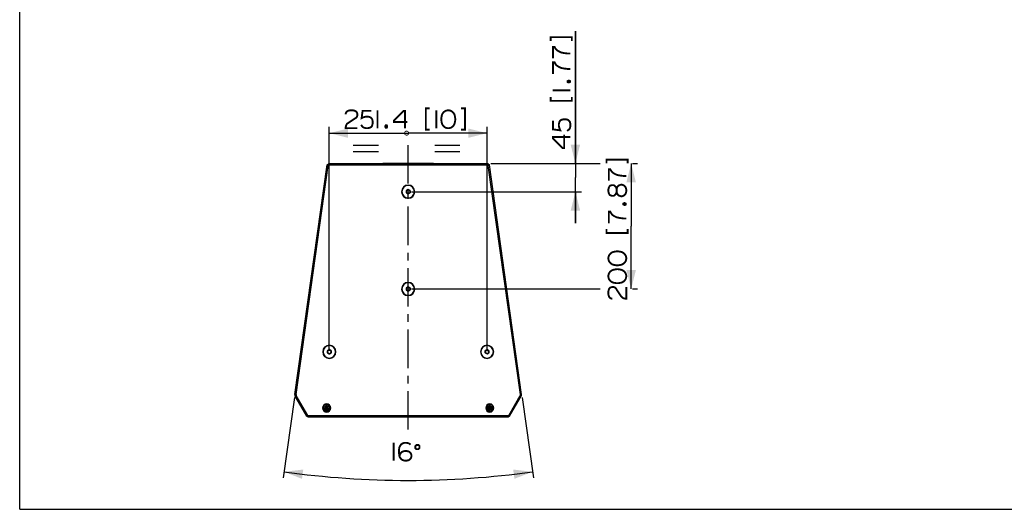
# Paper-space layout '13000596_1' of a CAD drawing. Units: millimetres. Extents: x 0 to 297, y 0 to 210.
# Drawn here: x 0 to 157, y 0 to 78 of the extents above; entities that cross this region are included whole.
import ezdxf

# ---------------------------------------------------------------- set-up
doc = ezdxf.new("R2010")
doc.units = ezdxf.units.MM
doc.header["$LTSCALE"] = 16.335
doc.linetypes.add('CENTER', pattern=[0.6, 0.375, -0.075, 0.075, -0.075])
doc.layers.get('0').update_dxf_attribs({"linetype": 'CONTINUOUS'})
doc.layers.add('DEFAULT_1', color=7, linetype='CENTER')
doc.styles.get("Standard").update_dxf_attribs({"font": 'txt', "width": 0.8})
doc.dimstyles.new('DIMSTYLE_2', dxfattribs={"dimtxt": 2, "dimasz": 3, "dimexe": 1, "dimexo": 0.5, "dimgap": 0.5, "dimtad": 1, "dimdec": 3, "dimlfac": 10, "dimdsep": 46, "dimtxsty": 'STANDARD', "dimblk": '_FILLED', "dimblk1": '_FILLED', "dimblk2": '_FILLED', "dimcen": 0.09, "dimadec": 3, "dimazin": 2, "dimtp": 0.5, "dimtm": 0.5, "dimtfac": 1, "dimtdec": 3, "dimtofl": 0, "dimtmove": 0, "dimatfit": 3, "dimldrblk": '_FILLED', "dimfxl": 1, "dimtolj": 1, "dimarcsym": 0})
doc.dimstyles.new('DIMSTYLE_3', dxfattribs={"dimtxt": 2, "dimasz": 3, "dimexe": 1, "dimexo": 0.5, "dimgap": 0.5, "dimtad": 1, "dimdec": 1, "dimlfac": 10, "dimdsep": 46, "dimtxsty": 'STANDARD', "dimblk": '_FILLED', "dimblk1": '_FILLED', "dimblk2": '_FILLED', "dimcen": 0.09, "dimadec": 3, "dimazin": 2, "dimtp": 0.2, "dimtm": 0.2, "dimtfac": 1, "dimtdec": 1, "dimtofl": 0, "dimtmove": 0, "dimatfit": 3, "dimldrblk": '_FILLED', "dimfxl": 1, "dimtolj": 1, "dimarcsym": 0})
doc.dimstyles.new('DIMSTYLE_4', dxfattribs={"dimtxt": 2, "dimasz": 3, "dimexe": 1, "dimexo": 0.5, "dimgap": 0.5, "dimtad": 1, "dimdec": 3, "dimlfac": 10, "dimdsep": 46, "dimtxsty": 'STANDARD', "dimblk": '_FILLED', "dimblk1": '_FILLED', "dimblk2": '_FILLED', "dimcen": 0.09, "dimadec": 3, "dimazin": 2, "dimtp": 0.3, "dimtm": 0.3, "dimtfac": 1, "dimtdec": 3, "dimtofl": 0, "dimtmove": 0, "dimatfit": 3, "dimldrblk": '_FILLED', "dimfxl": 1, "dimtolj": 1, "dimarcsym": 0})
doc.dimstyles.new('DIMSTYLE_5', dxfattribs={"dimtxt": 2, "dimasz": 3, "dimexe": 1, "dimexo": 0.5, "dimgap": 2, "dimtad": 1, "dimdec": 3, "dimlfac": 10, "dimdsep": 46, "dimtxsty": 'STANDARD', "dimblk": '_FILLED', "dimblk1": '_FILLED', "dimblk2": '_FILLED', "dimcen": 0.09, "dimadec": 3, "dimazin": 2, "dimtp": 0.5, "dimtm": 0.5, "dimtfac": 1, "dimtdec": 3, "dimtofl": 0, "dimtmove": 0, "dimatfit": 3, "dimldrblk": '_FILLED', "dimfxl": 1, "dimtolj": 1, "dimarcsym": 0})

# ---------------------------------------------------------------- blocks, each defined once
blk = doc.blocks.new('_FILLED')
at = {"color": 0, "linetype": 'BYBLOCK'}
blk.add_solid([(0, 0), (-1, 0.25), (-1, -0.25)], dxfattribs=at)
blk = doc.blocks.new('*D3')
at = {"color": 2, "linetype": 'CONTINUOUS'}
for p, q in [((49.34, 25.25), (49.34, 60.91)), ((49.34, 59.91), (61.92, 59.91)), ((74.49, 59.91), (61.92, 59.91)), ((74.49, 25.2), (74.49, 60.91))]:
    blk.add_line(p, q, dxfattribs=at)
at = {"color": 2, "linetype": 'CONTINUOUS', "xscale": 3, "yscale": 3, "zscale": 3, "rotation": 180}
blk.add_blockref('_FILLED', (49.34, 59.91), dxfattribs=at)
at = {"color": 2, "linetype": 'CONTINUOUS', "xscale": 3, "yscale": 3, "zscale": 3}
blk.add_blockref('_FILLED', (74.49, 59.91), dxfattribs=at)
blk = doc.blocks.new('*D4')
at = {"color": 2, "linetype": 'CONTINUOUS'}
for p, q in [((88.56, 55.09), (88.56, 76.13)), ((88.56, 76.13), (88.56, 52.84)), ((75.09, 55.09), (89.56, 55.09)), ((88.56, 45.59), (88.56, 52.84)), ((62.42, 50.59), (89.56, 50.59)), ((88.56, 50.59), (88.56, 45.59))]:
    blk.add_line(p, q, dxfattribs=at)
at = {"color": 2, "linetype": 'CONTINUOUS', "xscale": 3, "yscale": 3, "zscale": 3}
for p, rotation in [((88.56, 55.09), 270), ((88.56, 50.59), 90)]:
    blk.add_blockref('_FILLED', p, dxfattribs=dict(at, rotation=rotation))
blk = doc.blocks.new('*D5')
at = {"color": 2, "linetype": 'CONTINUOUS'}
for p, q in [((75.09, 55.09), (92.51, 55.09)), ((97.45, 55.09), (97.45, 45.09)), ((97.66, 55.09), (98.45, 55.09)), ((97.45, 35.09), (97.45, 45.09)), ((62.42, 35.09), (92.51, 35.09)), ((97.66, 35.09), (98.45, 35.09))]:
    blk.add_line(p, q, dxfattribs=at)
at = {"color": 2, "linetype": 'CONTINUOUS', "xscale": 3, "yscale": 3, "zscale": 3}
for p, rotation in [((97.45, 55.09), 90), ((97.45, 35.09), 270)]:
    blk.add_blockref('_FILLED', p, dxfattribs=dict(at, rotation=rotation))
blk = doc.blocks.new('*D6')
at = {"color": 2, "linetype": 'CONTINUOUS'}
for p, q in [((43.77, 17.79), (41.97, 4.99)), ((80.06, 17.79), (81.86, 4.99))]:
    blk.add_line(p, q, dxfattribs=at)
for start, end in [(262, 270), (270, 278)]:
    blk.add_arc((61.92, 146.88), 142.28, start, end, dxfattribs=at)
for points in [[(45.19, 6.33), (42.11, 5.98), (44.99, 4.85)], [(78.84, 4.85), (81.72, 5.98), (78.65, 6.33)]]:
    blk.add_solid(points, dxfattribs=at)
blk = doc.blocks.new('UGUALIANZA_BL1', base_point=(61.67, 58.6))
at = {"color": 2, "linetype": 'CONTINUOUS'}
for p, q in [((53.17, 57.98), (57.17, 57.98)), ((53.17, 56.98), (57.17, 56.98)), ((66.17, 57.98), (70.17, 57.98)), ((66.17, 56.98), (70.17, 56.98))]:
    blk.add_line(p, q, dxfattribs=at)
at = {"color": 2, "linetype": 'CONTINUOUS', "const_width": 0.137}
for points in [[(61.99, 59.91, 1), (61.34, 59.91)], [(61.34, 59.91, 1), (61.99, 59.91)]]:
    blk.add_lwpolyline(points, format="xyb", dxfattribs=at)

psp = doc.layouts.new('13000596_1')

# ---------------------------------------------------------------- linework, layer by layer
at = {"color": 7, "linetype": 'CONTINUOUS'}
for p, q in [((0, 0), (0, 210)), ((48.98465, 54.86341), (49.24192, 55.08706)), ((49.24192, 55.08706), (74.59023, 55.08706)), ((49.24192, 55.08706), (49.3167, 54.88706)), ((57.86957, 55.13706), (57.8687, 55.08706)), ((57.86957, 55.13706), (58.06719, 55.13706)), ((58.06719, 55.13706), (58.11953, 55.13706)), ((58.11953, 55.13706), (65.71262, 55.13706)), ((65.71262, 55.13706), (65.78988, 55.13706)), ((65.78988, 55.13706), (65.96259, 55.13706)), ((65.96259, 55.13706), (65.96346, 55.08706)), ((74.59023, 55.08706), (74.51545, 54.88706)), ((74.59023, 55.08706), (74.84751, 54.86341)), ((43.8445, 18.28939), (48.98465, 54.86341)), ((44.04256, 18.26155), (49.17229, 54.76153)), ((48.98465, 54.86341), (49.17229, 54.76153)), ((49.17229, 54.76153), (49.3167, 54.88706)), ((49.3167, 54.88706), (74.51545, 54.88706)), ((74.51545, 54.88706), (74.65986, 54.76153)), ((74.84751, 54.86341), (74.65986, 54.76153)), ((79.7896, 18.26155), (74.65986, 54.76153)), ((79.98765, 18.28939), (74.84751, 54.86341)), ((61.61608, 50.74876), (61.61608, 50.42536)), ((61.90611, 50.92772), (61.62604, 50.76602)), ((61.62604, 50.4081), (61.90611, 50.2464)), ((62.20611, 50.76602), (61.92604, 50.92772)), ((61.92604, 50.2464), (62.20611, 50.4081)), ((62.21608, 50.42536), (62.21608, 50.74876)), ((61.61608, 35.24876), (61.61608, 34.92536)), ((61.90611, 35.42772), (61.62604, 35.26602)), ((61.62604, 34.9081), (61.90611, 34.7464)), ((62.20611, 35.26602), (61.92604, 35.42772)), ((61.92604, 34.7464), (62.20611, 34.9081)), ((62.21608, 34.92536), (62.21608, 35.24876)), ((49.04408, 25.24876), (49.04408, 24.92536)), ((49.33411, 25.42772), (49.05404, 25.26602)), ((49.63411, 25.26602), (49.35404, 25.42772)), ((49.64408, 24.92536), (49.64408, 25.24876)), ((74.18808, 25.24876), (74.18808, 24.92536)), ((74.47812, 25.42772), (74.19804, 25.26602)), ((74.77812, 25.26602), (74.49804, 25.42772)), ((74.78808, 24.92536), (74.78808, 25.24876)), ((49.05404, 24.9081), (49.33411, 24.7464)), ((49.35404, 24.7464), (49.63411, 24.9081)), ((74.19804, 24.9081), (74.47812, 24.7464)), ((74.49804, 24.7464), (74.77812, 24.9081)), ((45.75139, 14.81696), (43.8942, 18.03372)), ((45.8978, 14.96337), (44.0674, 18.13372)), ((77.93435, 14.96337), (79.76475, 18.13372)), ((78.08076, 14.81696), (79.93796, 18.03372)), ((48.69993, 16.26185), (48.71133, 16.25527)), ((48.69993, 16.01227), (48.71133, 16.01885)), ((48.91608, 16.37348), (48.71133, 16.25527)), ((48.71133, 16.25527), (48.71133, 16.01885)), ((48.71133, 16.25527), (48.91358, 16.1385)), ((48.71133, 16.01885), (48.91358, 16.13562)), ((48.71133, 16.01885), (48.91608, 15.90063)), ((48.91608, 16.13995), (48.91358, 16.1385)), ((48.91358, 16.1385), (48.91358, 16.13562)), ((48.91358, 16.13562), (48.91608, 16.13417)), ((48.91608, 16.38665), (48.91608, 16.37348)), ((49.12083, 16.25527), (48.91608, 16.37348)), ((48.91608, 16.37348), (48.91608, 16.13995)), ((48.91858, 16.1385), (48.91608, 16.13995)), ((48.91608, 16.13417), (48.91858, 16.13562)), ((48.91608, 15.90063), (48.91608, 16.13417)), ((48.91608, 15.90063), (49.12083, 16.01885)), ((48.91608, 15.88747), (48.91608, 15.90063)), ((49.12083, 16.25527), (48.91858, 16.1385)), ((48.91858, 16.13562), (48.91858, 16.1385)), ((49.12083, 16.01885), (48.91858, 16.13562)), ((49.13223, 16.26185), (49.12083, 16.25527)), ((49.12083, 16.01885), (49.12083, 16.25527)), ((49.13223, 16.01227), (49.12083, 16.01885)), ((74.69993, 16.26185), (74.71133, 16.25527)), ((74.69993, 16.01227), (74.71133, 16.01885)), ((74.91608, 16.37348), (74.71133, 16.25527)), ((74.71133, 16.25527), (74.71133, 16.01885)), ((74.71133, 16.25527), (74.91358, 16.1385)), ((74.71133, 16.01885), (74.91358, 16.13562)), ((74.71133, 16.01885), (74.91608, 15.90063)), ((74.91608, 16.13995), (74.91358, 16.1385)), ((74.91358, 16.1385), (74.91358, 16.13562)), ((74.91358, 16.13562), (74.91608, 16.13417)), ((74.91608, 16.38665), (74.91608, 16.37348)), ((75.12083, 16.25527), (74.91608, 16.37348)), ((74.91608, 16.37348), (74.91608, 16.13995)), ((74.91858, 16.1385), (74.91608, 16.13995)), ((74.91608, 16.13417), (74.91858, 16.13562)), ((74.91608, 15.90063), (74.91608, 16.13417)), ((74.91608, 15.90063), (75.12083, 16.01885)), ((74.91608, 15.88747), (74.91608, 15.90063)), ((75.12083, 16.25527), (74.91858, 16.1385)), ((74.91858, 16.13562), (74.91858, 16.1385)), ((75.12083, 16.01885), (74.91858, 16.13562)), ((75.13223, 16.26185), (75.12083, 16.25527)), ((75.12083, 16.01885), (75.12083, 16.25527)), ((75.13223, 16.01227), (75.12083, 16.01885)), ((45.75139, 14.81696), (45.8978, 14.96337)), ((45.97639, 14.68706), (45.75139, 14.81696)), ((46.02998, 14.88706), (45.8978, 14.96337)), ((45.97639, 14.68706), (46.02998, 14.88706)), ((77.85576, 14.68706), (45.97639, 14.68706)), ((77.80217, 14.88706), (46.02998, 14.88706)), ((77.93435, 14.96337), (77.80217, 14.88706)), ((77.85576, 14.68706), (77.80217, 14.88706)), ((78.08076, 14.81696), (77.85576, 14.68706)), ((78.08076, 14.81696), (77.93435, 14.96337)), ((0, 0), (297, 0))]:
    psp.add_line(p, q, dxfattribs=at)
at = {"color": 9, "linetype": 'CONTINUOUS'}
for p, q in [((58.11953, 55.13706), (58.11866, 55.08706)), ((65.71262, 55.13706), (65.7135, 55.08706)), ((61.61608, 50.74876), (61.62323, 50.74463)), ((61.61608, 50.42536), (61.62323, 50.42949)), ((61.62323, 50.42949), (61.62323, 50.74463)), ((61.64315, 50.74463), (61.62323, 50.74463)), ((61.64315, 50.42949), (61.62323, 50.42949)), ((61.62604, 50.76602), (61.63319, 50.76189)), ((61.62604, 50.4081), (61.63319, 50.41223)), ((61.63319, 50.76189), (61.90611, 50.91946)), ((61.64315, 50.74463), (61.63319, 50.76189)), ((61.64315, 50.42949), (61.63319, 50.41223)), ((61.90611, 50.25466), (61.63319, 50.41223)), ((61.64315, 50.74463), (61.91608, 50.90221)), ((61.64315, 50.42949), (61.64315, 50.74463)), ((61.91608, 50.27191), (61.64315, 50.42949)), ((61.90611, 50.92772), (61.90611, 50.91946)), ((61.91608, 50.90221), (61.90611, 50.91946)), ((61.91608, 50.27191), (61.90611, 50.25466)), ((61.90611, 50.2464), (61.90611, 50.25466)), ((61.91608, 50.90221), (61.92604, 50.91946)), ((61.91608, 50.90221), (62.189, 50.74463)), ((62.189, 50.42949), (61.91608, 50.27191)), ((61.91608, 50.27191), (61.92604, 50.25466)), ((61.92604, 50.92772), (61.92604, 50.91946)), ((61.92604, 50.91946), (62.19896, 50.76189)), ((62.19896, 50.41223), (61.92604, 50.25466)), ((61.92604, 50.2464), (61.92604, 50.25466)), ((62.189, 50.74463), (62.19896, 50.76189)), ((62.189, 50.74463), (62.189, 50.42949)), ((62.189, 50.74463), (62.20893, 50.74463)), ((62.189, 50.42949), (62.19896, 50.41223)), ((62.189, 50.42949), (62.20893, 50.42949)), ((62.20611, 50.76602), (62.19896, 50.76189)), ((62.20611, 50.4081), (62.19896, 50.41223)), ((62.21608, 50.74876), (62.20893, 50.74463)), ((62.20893, 50.74463), (62.20893, 50.42949)), ((62.21608, 50.42536), (62.20893, 50.42949)), ((61.61608, 35.24876), (61.62323, 35.24463)), ((61.61608, 34.92536), (61.62323, 34.92949)), ((61.62323, 34.92949), (61.62323, 35.24463)), ((61.64315, 35.24463), (61.62323, 35.24463)), ((61.64315, 34.92949), (61.62323, 34.92949)), ((61.62604, 35.26602), (61.63319, 35.26189)), ((61.62604, 34.9081), (61.63319, 34.91223)), ((61.63319, 35.26189), (61.90611, 35.41946)), ((61.64315, 35.24463), (61.63319, 35.26189)), ((61.64315, 34.92949), (61.63319, 34.91223)), ((61.90611, 34.75466), (61.63319, 34.91223)), ((61.64315, 35.24463), (61.91608, 35.40221)), ((61.64315, 34.92949), (61.64315, 35.24463)), ((61.91608, 34.77191), (61.64315, 34.92949)), ((61.90611, 35.42772), (61.90611, 35.41946)), ((61.91608, 35.40221), (61.90611, 35.41946)), ((61.91608, 34.77191), (61.90611, 34.75466)), ((61.90611, 34.7464), (61.90611, 34.75466)), ((61.91608, 35.40221), (61.92604, 35.41946)), ((61.91608, 35.40221), (62.189, 35.24463)), ((62.189, 34.92949), (61.91608, 34.77191)), ((61.91608, 34.77191), (61.92604, 34.75466)), ((61.92604, 35.42772), (61.92604, 35.41946)), ((61.92604, 35.41946), (62.19896, 35.26189)), ((62.19896, 34.91223), (61.92604, 34.75466)), ((61.92604, 34.7464), (61.92604, 34.75466)), ((62.189, 35.24463), (62.19896, 35.26189)), ((62.189, 35.24463), (62.189, 34.92949)), ((62.189, 35.24463), (62.20893, 35.24463)), ((62.189, 34.92949), (62.19896, 34.91223)), ((62.189, 34.92949), (62.20893, 34.92949)), ((62.20611, 35.26602), (62.19896, 35.26189)), ((62.20611, 34.9081), (62.19896, 34.91223)), ((62.21608, 35.24876), (62.20893, 35.24463)), ((62.20893, 35.24463), (62.20893, 34.92949)), ((62.21608, 34.92536), (62.20893, 34.92949)), ((49.04408, 25.24876), (49.05123, 25.24463)), ((49.05123, 24.92949), (49.05123, 25.24463)), ((49.07115, 25.24463), (49.05123, 25.24463)), ((49.05404, 25.26602), (49.06119, 25.26189)), ((49.06119, 25.26189), (49.33411, 25.41946)), ((49.07115, 25.24463), (49.06119, 25.26189)), ((49.07115, 25.24463), (49.34408, 25.40221)), ((49.07115, 24.92949), (49.07115, 25.24463)), ((49.33411, 25.42772), (49.33411, 25.41946)), ((49.34408, 25.40221), (49.33411, 25.41946)), ((49.34408, 25.40221), (49.35404, 25.41946)), ((49.34408, 25.40221), (49.617, 25.24463)), ((49.35404, 25.42772), (49.35404, 25.41946)), ((49.35404, 25.41946), (49.62696, 25.26189)), ((49.617, 25.24463), (49.62696, 25.26189)), ((49.617, 25.24463), (49.617, 24.92949)), ((49.617, 25.24463), (49.63692, 25.24463)), ((49.63411, 25.26602), (49.62696, 25.26189)), ((49.64408, 25.24876), (49.63692, 25.24463)), ((49.63692, 25.24463), (49.63692, 24.92949)), ((74.18808, 25.24876), (74.19523, 25.24463)), ((74.19523, 24.92949), (74.19523, 25.24463)), ((74.21515, 25.24463), (74.19523, 25.24463)), ((74.19804, 25.26602), (74.20519, 25.26189)), ((74.20519, 25.26189), (74.47812, 25.41946)), ((74.21515, 25.24463), (74.20519, 25.26189)), ((74.21515, 25.24463), (74.48808, 25.40221)), ((74.21515, 24.92949), (74.21515, 25.24463)), ((74.47812, 25.42772), (74.47812, 25.41946)), ((74.48808, 25.40221), (74.47812, 25.41946)), ((74.48808, 25.40221), (74.49804, 25.41946)), ((74.48808, 25.40221), (74.761, 25.24463)), ((74.49804, 25.42772), (74.49804, 25.41946)), ((74.49804, 25.41946), (74.77096, 25.26189)), ((74.761, 25.24463), (74.77096, 25.26189)), ((74.761, 25.24463), (74.761, 24.92949)), ((74.761, 25.24463), (74.78093, 25.24463)), ((74.77812, 25.26602), (74.77096, 25.26189)), ((74.78808, 25.24876), (74.78093, 25.24463)), ((74.78093, 25.24463), (74.78093, 24.92949)), ((49.04408, 24.92536), (49.05123, 24.92949)), ((49.07115, 24.92949), (49.05123, 24.92949)), ((49.05404, 24.9081), (49.06119, 24.91223)), ((49.07115, 24.92949), (49.06119, 24.91223)), ((49.33411, 24.75466), (49.06119, 24.91223)), ((49.34408, 24.77191), (49.07115, 24.92949)), ((49.34408, 24.77191), (49.33411, 24.75466)), ((49.33411, 24.7464), (49.33411, 24.75466)), ((49.617, 24.92949), (49.34408, 24.77191)), ((49.34408, 24.77191), (49.35404, 24.75466)), ((49.62696, 24.91223), (49.35404, 24.75466)), ((49.35404, 24.7464), (49.35404, 24.75466)), ((49.617, 24.92949), (49.62696, 24.91223)), ((49.617, 24.92949), (49.63692, 24.92949)), ((49.63411, 24.9081), (49.62696, 24.91223)), ((49.64408, 24.92536), (49.63692, 24.92949)), ((74.18808, 24.92536), (74.19523, 24.92949)), ((74.21515, 24.92949), (74.19523, 24.92949)), ((74.19804, 24.9081), (74.20519, 24.91223)), ((74.21515, 24.92949), (74.20519, 24.91223)), ((74.47812, 24.75466), (74.20519, 24.91223)), ((74.48808, 24.77191), (74.21515, 24.92949)), ((74.48808, 24.77191), (74.47812, 24.75466)), ((74.47812, 24.7464), (74.47812, 24.75466)), ((74.761, 24.92949), (74.48808, 24.77191)), ((74.48808, 24.77191), (74.49804, 24.75466)), ((74.77096, 24.91223), (74.49804, 24.75466)), ((74.49804, 24.7464), (74.49804, 24.75466)), ((74.761, 24.92949), (74.77096, 24.91223)), ((74.761, 24.92949), (74.78093, 24.92949)), ((74.77812, 24.9081), (74.77096, 24.91223)), ((74.78808, 24.92536), (74.78093, 24.92949)), ((44.04256, 18.26155), (43.8445, 18.28939)), ((44.0674, 18.13372), (43.8942, 18.03372)), ((79.93796, 18.03372), (79.76475, 18.13372)), ((79.98765, 18.28939), (79.7896, 18.26155)), ((48.91608, 16.38665), (48.69993, 16.26185)), ((48.69993, 16.26185), (48.69993, 16.01227)), ((48.69993, 16.01227), (48.91608, 15.88747)), ((49.13223, 16.26185), (48.91608, 16.38665)), ((48.91608, 15.88747), (49.13223, 16.01227)), ((49.13223, 16.01227), (49.13223, 16.26185)), ((74.91608, 16.38665), (74.69993, 16.26185)), ((74.69993, 16.26185), (74.69993, 16.01227)), ((74.69993, 16.01227), (74.91608, 15.88747)), ((75.13223, 16.26185), (74.91608, 16.38665)), ((74.91608, 15.88747), (75.13223, 16.01227)), ((75.13223, 16.01227), (75.13223, 16.26185))]:
    psp.add_line(p, q, dxfattribs=at)
at = {"color": 2, "linetype": 'CONTINUOUS', "const_width": 0.3}
for points in [[(84.61568, 74.58907), (84.61568, 75.20446), (88.00029, 75.20446), (88.00029, 74.58907)], [(85.00029, 71.81984), (85.00029, 73.66599), (85.23106, 73.66599), (85.30798, 73.51214), (85.46183, 73.28138), (85.61568, 73.12753), (85.84644, 72.97369), (86.15414, 72.81984), (86.38491, 72.74292), (86.76952, 72.66599), (87.38491, 72.58907), (87.76952, 72.58907)], [(85.00029, 69.35831), (85.00029, 71.20446), (85.23106, 71.20446), (85.30798, 71.05061), (85.46183, 70.81984), (85.61568, 70.66599), (85.84644, 70.51214), (86.15414, 70.35831), (86.38491, 70.28138), (86.76952, 70.20446), (87.38491, 70.12753), (87.76952, 70.12753)], [(87.30798, 68.20446), (87.46183, 68.28138), (87.53876, 68.28138), (87.6926, 68.20446), (87.6926, 68.05061), (87.53876, 67.97369), (87.46183, 67.97369), (87.30798, 68.05061), (87.30798, 68.20446)], [(84.92336, 66.74291), (87.76952, 66.74291)], [(84.61568, 65.66599), (84.61568, 65.05061), (88.00029, 65.05061), (88.00029, 65.66599)], [(51.95454, 62.93177), (51.95454, 63.0087), (52.03146, 63.23947), (52.18531, 63.39331), (52.33915, 63.47023), (52.64685, 63.54715), (53.10839, 63.54715), (53.41608, 63.47023), (53.56992, 63.39331), (53.72377, 63.23947), (53.80069, 63.0087), (53.80069, 62.701), (53.72377, 62.47023), (53.56992, 62.31639), (53.41608, 62.23947), (52.26223, 61.47023), (52.10839, 61.31639), (52.03146, 61.16254), (51.95454, 60.85485), (51.95454, 60.701), (53.80069, 60.701)], [(56.03146, 63.47023), (54.64684, 63.47023), (54.493, 62.31639), (54.64684, 62.39331), (54.87762, 62.47023), (55.18531, 62.54715), (55.493, 62.54715), (55.80069, 62.47023), (55.95454, 62.39331), (56.10838, 62.23947), (56.18531, 62.08562), (56.26223, 61.77793), (56.26223, 61.47023), (56.18531, 61.16254), (56.10838, 61.0087), (55.95454, 60.85485), (55.80069, 60.77793), (55.493, 60.701), (55.18531, 60.701), (54.87762, 60.77793), (54.72377, 60.85485), (54.56993, 61.0087), (54.41608, 61.23947)], [(57.03146, 63.54715), (57.03146, 60.701)], [(61.41608, 60.701), (61.41608, 63.47023), (61.18531, 63.47023), (59.64685, 61.93177), (59.64685, 61.701), (61.80069, 61.701)], [(65.33915, 63.85485), (64.72377, 63.85485), (64.72377, 60.47023), (65.33915, 60.47023)], [(66.41608, 63.54715), (66.41608, 60.701)], [(69.41608, 62.23947), (69.33915, 62.701), (69.26223, 62.93177), (69.10838, 63.16255), (68.95454, 63.31639), (68.72377, 63.47023), (68.41608, 63.54715), (68.18531, 63.54715), (67.87762, 63.47023), (67.64685, 63.31639), (67.493, 63.16255), (67.33915, 62.93177), (67.26223, 62.701), (67.18531, 62.23947), (67.18531, 62.0087), (67.26223, 61.54715), (67.33915, 61.31639), (67.493, 61.08562), (67.64685, 60.93177), (67.87762, 60.77793), (68.18531, 60.701), (68.41608, 60.701), (68.72377, 60.77793), (68.95454, 60.93177), (69.10838, 61.08562), (69.26223, 61.31639), (69.33915, 61.54715), (69.41608, 62.0087), (69.41608, 62.23947)], [(70.33915, 63.85485), (70.95454, 63.85485), (70.95454, 60.47023), (70.33915, 60.47023)], [(58.493, 61.16254), (58.56992, 61.0087), (58.56992, 60.93177), (58.493, 60.77793), (58.33915, 60.77793), (58.26223, 60.93177), (58.26223, 61.0087), (58.33915, 61.16254), (58.493, 61.16254)], [(85.00029, 61.89676), (85.00029, 60.51215), (86.15414, 60.3583), (86.07721, 60.51215), (86.00029, 60.74292), (85.92337, 61.05061), (85.92337, 61.3583), (86.00029, 61.666), (86.07721, 61.81984), (86.23106, 61.97368), (86.38491, 62.05061), (86.6926, 62.12753), (87.00029, 62.12753), (87.30798, 62.05061), (87.46183, 61.97368), (87.61568, 61.81984), (87.6926, 61.666), (87.76952, 61.3583), (87.76952, 61.05061), (87.6926, 60.74292), (87.61568, 60.58907), (87.46183, 60.43523), (87.23106, 60.28138)], [(87.76952, 59.28138), (85.00029, 59.28138), (85.00029, 59.05061), (86.53876, 57.51215), (86.76952, 57.51215), (86.76952, 59.666)], [(93.50916, 55.08706), (93.50916, 55.70245), (96.89377, 55.70245), (96.89377, 55.08706)], [(93.89377, 52.31783), (93.89377, 54.16398), (94.12454, 54.16398), (94.20146, 54.01014), (94.35531, 53.77937), (94.50916, 53.62552), (94.73993, 53.47167), (95.04761, 53.31783), (95.27838, 53.24091), (95.663, 53.16398), (96.27839, 53.08706), (96.663, 53.08706)], [(95.12454, 50.5486), (95.20146, 50.31783), (95.27838, 50.16398), (95.43223, 50.01013), (95.58608, 49.93322), (95.81684, 49.85629), (95.97069, 49.85629), (96.20146, 49.93322), (96.35531, 50.01013), (96.50916, 50.16398), (96.58608, 50.31783), (96.663, 50.62552), (96.663, 50.93322), (96.58608, 51.24091), (96.50916, 51.39475), (96.35531, 51.5486), (96.20146, 51.62552), (95.97069, 51.70244), (95.81684, 51.70244), (95.58608, 51.62552), (95.43223, 51.5486), (95.27838, 51.39475), (95.20146, 51.24091), (95.12454, 51.01013)], [(95.12454, 51.01013), (95.04761, 51.24091), (94.97069, 51.39475), (94.81685, 51.5486), (94.663, 51.62552), (94.35531, 51.62552), (94.12454, 51.5486), (93.97069, 51.39475), (93.89377, 51.24091), (93.81685, 50.93322), (93.81685, 50.62552), (93.89377, 50.31783), (93.97069, 50.16398), (94.12454, 50.01013), (94.35531, 49.93322), (94.663, 49.93322), (94.81685, 50.01013), (94.97069, 50.16398), (95.04761, 50.31783), (95.12454, 50.5486), (95.12454, 51.01013)], [(96.20146, 48.70244), (96.35531, 48.77937), (96.43223, 48.77937), (96.58608, 48.70244), (96.58608, 48.5486), (96.43223, 48.47168), (96.35531, 48.47168), (96.20146, 48.5486), (96.20146, 48.70244)], [(93.89377, 45.5486), (93.89377, 47.39475), (94.12454, 47.39475), (94.20146, 47.24091), (94.35531, 47.01014), (94.50916, 46.85629), (94.73993, 46.70244), (95.04761, 46.5486), (95.27838, 46.47168), (95.663, 46.39475), (96.27839, 46.31783), (96.663, 46.31783)], [(93.50916, 44.62552), (93.50916, 44.01014), (96.89377, 44.01014), (96.89377, 44.62552)], [(95.12454, 41.08706), (94.663, 41.01014), (94.43223, 40.93321), (94.20146, 40.77937), (94.04761, 40.62552), (93.89377, 40.39475), (93.81685, 40.08706), (93.81685, 39.85629), (93.89377, 39.5486), (94.04761, 39.31783), (94.20146, 39.16398), (94.43223, 39.01014), (94.663, 38.93321), (95.12454, 38.85629), (95.35531, 38.85629), (95.81684, 38.93321), (96.04761, 39.01014), (96.27839, 39.16398), (96.43223, 39.31783), (96.58608, 39.5486), (96.663, 39.85629), (96.663, 40.08706), (96.58608, 40.39475), (96.43223, 40.62552), (96.27839, 40.77937), (96.04761, 40.93321), (95.81684, 41.01014), (95.35531, 41.08706), (95.12454, 41.08706)], [(95.12454, 38.24091), (94.663, 38.16398), (94.43223, 38.08706), (94.20146, 37.93321), (94.04761, 37.77937), (93.89377, 37.5486), (93.81685, 37.24091), (93.81685, 37.01014), (93.89377, 36.70244), (94.04761, 36.47167), (94.20146, 36.31783), (94.43223, 36.16398), (94.663, 36.08706), (95.12454, 36.01013), (95.35531, 36.01013), (95.81684, 36.08706), (96.04761, 36.16398), (96.27839, 36.31783), (96.43223, 36.47167), (96.58608, 36.70244), (96.663, 37.01014), (96.663, 37.24091), (96.58608, 37.5486), (96.43223, 37.77937), (96.27839, 37.93321), (96.04761, 38.08706), (95.81684, 38.16398), (95.35531, 38.24091), (95.12454, 38.24091)], [(94.43223, 33.5486), (94.35531, 33.5486), (94.12454, 33.62552), (93.97069, 33.77937), (93.89377, 33.93321), (93.81685, 34.24091), (93.81685, 34.70244), (93.89377, 35.01013), (93.97069, 35.16398), (94.12454, 35.31783), (94.35531, 35.39475), (94.663, 35.39475), (94.89377, 35.31783), (95.04761, 35.16398), (95.12454, 35.01013), (95.89377, 33.85629), (96.04761, 33.70244), (96.20146, 33.62552), (96.50916, 33.5486), (96.663, 33.5486), (96.663, 35.39475)], [(59.59556, 10.59168), (59.59556, 7.74553)], [(62.28787, 10.28399), (62.13403, 10.43784), (61.98018, 10.51476), (61.59556, 10.59168), (61.3648, 10.59168), (61.0571, 10.51476), (60.82634, 10.36091), (60.74941, 10.28399), (60.59556, 10.05322), (60.51864, 9.89938), (60.44172, 9.43784), (60.44172, 8.9763), (60.51864, 8.43784), (60.59556, 8.28399), (60.74941, 8.05322), (60.82634, 7.9763), (61.0571, 7.82245), (61.3648, 7.74553), (61.67249, 7.74553), (61.98018, 7.82245), (62.13403, 7.89937), (62.28787, 8.05322), (62.36479, 8.20707), (62.44172, 8.43784), (62.44172, 8.59168), (62.36479, 8.82245), (62.28787, 8.9763), (62.13403, 9.13014), (61.98018, 9.20707), (61.67249, 9.28399), (61.3648, 9.28399), (61.0571, 9.20707), (60.90325, 9.13014), (60.74941, 8.9763), (60.59556, 8.74553), (60.51864, 8.43784)], [(63.0571, 10.07886), (63.0571, 9.74553), (63.22377, 9.57886), (63.5571, 9.57886), (63.72377, 9.74553), (63.72377, 10.07886), (63.5571, 10.24553), (63.22377, 10.24553), (63.0571, 10.07886)]]:
    psp.add_lwpolyline(points, dxfattribs=at)
at = {"color": 7, "linetype": 'CONTINUOUS'}
for points in [[(48.69993, 16.26185), (48.70158, 16.26093), (48.70314, 16.26001), (48.70461, 16.25915), (48.70599, 16.25835), (48.70724, 16.25763), (48.70833, 16.257), (48.70925, 16.25647), (48.71001, 16.25603), (48.71059, 16.2557), (48.71101, 16.25546), (48.71125, 16.25532), (48.71133, 16.25527)], [(48.69993, 16.01227), (48.70158, 16.01319), (48.70314, 16.0141), (48.70461, 16.01497), (48.70599, 16.01577), (48.70724, 16.01649), (48.70833, 16.01712), (48.70925, 16.01765), (48.71001, 16.01809), (48.71059, 16.01842), (48.71101, 16.01866), (48.71125, 16.0188), (48.71133, 16.01885)], [(48.91608, 16.38665), (48.91606, 16.38476), (48.91606, 16.38294), (48.91608, 16.38123), (48.91608, 16.37965), (48.91608, 16.37821), (48.91608, 16.37695), (48.91608, 16.37588), (48.91608, 16.37501), (48.91608, 16.37433), (48.91608, 16.37386), (48.91607, 16.37358), (48.91608, 16.37348)], [(48.91608, 15.88747), (48.9161, 15.88936), (48.91609, 15.89118), (48.91608, 15.89288), (48.91607, 15.89447), (48.91608, 15.89591), (48.91608, 15.89717), (48.91607, 15.89824), (48.91607, 15.89911), (48.91608, 15.89979), (48.91608, 15.90026), (48.91608, 15.90054), (48.91608, 15.90063)], [(49.13223, 16.26185), (49.13058, 16.26093), (49.12901, 16.26001), (49.12754, 16.25915), (49.12617, 16.25835), (49.12492, 16.25763), (49.12382, 16.257), (49.1229, 16.25647), (49.12215, 16.25603), (49.12156, 16.2557), (49.12115, 16.25546), (49.1209, 16.25532), (49.12083, 16.25527)], [(49.13223, 16.01227), (49.1306, 16.01323), (49.12903, 16.01413), (49.12754, 16.01497), (49.12616, 16.01576), (49.12492, 16.01648), (49.12382, 16.01712), (49.1229, 16.01765), (49.12215, 16.01808), (49.12156, 16.01842), (49.12115, 16.01866), (49.12091, 16.0188), (49.12083, 16.01885)], [(74.69993, 16.26185), (74.70158, 16.26093), (74.70314, 16.26001), (74.70461, 16.25915), (74.70599, 16.25835), (74.70724, 16.25763), (74.70833, 16.257), (74.70925, 16.25647), (74.71001, 16.25603), (74.71059, 16.2557), (74.71101, 16.25546), (74.71125, 16.25532), (74.71133, 16.25527)], [(74.69993, 16.01227), (74.70158, 16.01319), (74.70314, 16.0141), (74.70461, 16.01497), (74.70599, 16.01577), (74.70724, 16.01649), (74.70833, 16.01712), (74.70925, 16.01765), (74.71001, 16.01809), (74.71059, 16.01842), (74.71101, 16.01866), (74.71125, 16.0188), (74.71133, 16.01885)], [(74.91608, 16.38665), (74.91606, 16.38476), (74.91606, 16.38294), (74.91608, 16.38123), (74.91608, 16.37965), (74.91608, 16.37821), (74.91608, 16.37695), (74.91608, 16.37588), (74.91608, 16.37501), (74.91608, 16.37433), (74.91608, 16.37386), (74.91607, 16.37358), (74.91608, 16.37348)], [(74.91608, 15.88747), (74.9161, 15.88936), (74.91609, 15.89118), (74.91608, 15.89288), (74.91607, 15.89447), (74.91608, 15.89591), (74.91608, 15.89717), (74.91607, 15.89824), (74.91607, 15.89911), (74.91608, 15.89979), (74.91608, 15.90026), (74.91608, 15.90054), (74.91608, 15.90063)], [(75.13223, 16.26185), (75.13058, 16.26093), (75.12901, 16.26001), (75.12754, 16.25915), (75.12617, 16.25835), (75.12492, 16.25763), (75.12382, 16.257), (75.1229, 16.25647), (75.12215, 16.25603), (75.12156, 16.2557), (75.12115, 16.25546), (75.1209, 16.25532), (75.12083, 16.25527)], [(75.13223, 16.01227), (75.1306, 16.01323), (75.12903, 16.01413), (75.12754, 16.01497), (75.12616, 16.01576), (75.12492, 16.01648), (75.12382, 16.01712), (75.1229, 16.01765), (75.12215, 16.01808), (75.12156, 16.01842), (75.12115, 16.01866), (75.12091, 16.0188), (75.12083, 16.01885)]]:
    psp.add_lwpolyline(points, dxfattribs=at)
for centre, radius, start, end in [((61.91608, 50.58706), 1.05, 0, 180), ((61.91608, 50.58706), 1.05, 180, 360), ((61.91608, 50.58706), 1, 90, 270), ((61.91608, 50.58706), 1, 270, 90), ((61.91608, 35.08706), 1.05, 0, 180), ((61.91608, 35.08706), 1.05, 180, 360), ((61.91608, 35.08706), 1, 90, 270), ((61.91608, 35.08706), 1, 270, 90), ((49.34408, 25.08706), 1.05, 0, 180), ((49.34408, 25.08706), 1, 90, 270), ((49.34408, 25.08706), 1, 270, 90), ((74.48808, 25.08706), 1.05, 0, 180), ((74.48808, 25.08706), 1, 90, 270), ((74.48808, 25.08706), 1, 270, 90), ((49.34408, 25.08706), 1.05, 180, 360), ((74.48808, 25.08706), 1.05, 180, 360), ((44.24061, 18.23372), 0.4, 172, 210), ((44.24061, 18.23372), 0.2, 172, 210), ((79.59155, 18.23372), 0.2, 330, 8), ((79.59155, 18.23372), 0.4, 330, 8), ((48.91608, 16.13706), 0.65, 90, 270), ((48.91608, 16.13706), 0.525, 90, 270), ((48.91608, 16.13706), 0.3276, 90, 270), ((48.91608, 16.13706), 0.65, 270, 90), ((48.91608, 16.13706), 0.525, 270, 90), ((48.91608, 16.13706), 0.3276, 270, 90), ((74.91608, 16.13706), 0.65, 90, 270), ((74.91608, 16.13706), 0.525, 90, 270), ((74.91608, 16.13706), 0.3276, 90, 270), ((74.91608, 16.13706), 0.65, 270, 90), ((74.91608, 16.13706), 0.525, 270, 90), ((74.91608, 16.13706), 0.3276, 270, 90)]:
    psp.add_arc(centre, radius, start, end, dxfattribs=at)
at = {"color": 9, "linetype": 'CONTINUOUS'}
for centre, start, end in [((61.64331, 50.74454), 120.2634941, 179.7365059), ((61.64331, 50.42958), 180.2634941, 239.7365059), ((61.91608, 50.90202), 60.2634941, 119.7365059), ((61.91608, 50.2721), 240.2634941, 299.7365059), ((62.18884, 50.74454), 0.2634941, 59.7365059), ((62.18884, 50.42958), 300.2634941, 359.7365059), ((61.64331, 35.24454), 120.2634941, 179.7365059), ((61.64331, 34.92958), 180.2634941, 239.7365059), ((61.91608, 35.40202), 60.2634941, 119.7365059), ((61.91608, 34.7721), 240.2634941, 299.7365059), ((62.18884, 35.24454), 0.2634941, 59.7365059), ((62.18884, 34.92958), 300.2634941, 359.7365059), ((49.07131, 25.24454), 120.2634941, 179.7365059), ((49.34408, 25.40202), 60.2634941, 119.7365059), ((49.61684, 25.24454), 0.2634941, 59.7365059), ((74.21531, 25.24454), 120.2634941, 179.7365059), ((74.48808, 25.40202), 60.2634941, 119.7365059), ((74.76084, 25.24454), 0.2634941, 59.7365059), ((49.07131, 24.92958), 180.2634941, 239.7365059), ((49.34408, 24.7721), 240.2634941, 299.7365059), ((49.61684, 24.92958), 300.2634941, 359.7365059), ((74.21531, 24.92958), 180.2634941, 239.7365059), ((74.48808, 24.7721), 240.2634941, 299.7365059), ((74.76084, 24.92958), 300.2634941, 359.7365059)]:
    psp.add_arc(centre, 0.02008, start, end, dxfattribs=at)
at = {"color": 7, "linetype": 'CONTINUOUS'}
for centre, major_axis, start_param, end_param in [((61.63615, 50.74867), (0.01741, -0.01005), 2.62018948, 3.662995827), ((61.63615, 50.42545), (0.01741, 0.01005), 2.62018948, 3.662995827), ((61.91608, 50.91029), (0, 0.0201), -0.521403173, 0.521403173), ((61.91608, 50.26383), (0, 0.0201), -3.662995827, -2.62018948), ((62.196, 50.74867), (0.01741, 0.01005), -0.521403173, 0.521403173), ((62.196, 50.42545), (0.01741, -0.01005), -0.521403173, 0.521403173), ((61.63615, 35.24867), (0.01741, -0.01005), 2.62018948, 3.662995827), ((61.63615, 34.92545), (0.01741, 0.01005), 2.62018948, 3.662995827), ((61.91608, 35.41029), (0, 0.0201), -0.521403173, 0.521403173), ((61.91608, 34.76383), (0, 0.0201), -3.662995827, -2.62018948), ((62.196, 35.24867), (0.01741, 0.01005), -0.521403173, 0.521403173), ((62.196, 34.92545), (0.01741, -0.01005), -0.521403173, 0.521403173), ((49.06415, 25.24867), (0.01741, -0.01005), 2.62018948, 3.662995827), ((49.34408, 25.41029), (0, 0.0201), -0.521403173, 0.521403173), ((49.624, 25.24867), (0.01741, 0.01005), -0.521403173, 0.521403173), ((74.20815, 25.24867), (0.01741, -0.01005), 2.62018948, 3.662995827), ((74.48808, 25.41029), (0, 0.0201), -0.521403173, 0.521403173), ((74.768, 25.24867), (0.01741, 0.01005), -0.521403173, 0.521403173), ((49.06415, 24.92545), (0.01741, 0.01005), 2.62018948, 3.662995827), ((49.34408, 24.76383), (0, 0.0201), -3.662995827, -2.62018948), ((49.624, 24.92545), (0.01741, -0.01005), -0.521403173, 0.521403173), ((74.20815, 24.92545), (0.01741, 0.01005), 2.62018948, 3.662995827), ((74.48808, 24.76383), (0, 0.0201), -3.662995827, -2.62018948), ((74.768, 24.92545), (0.01741, -0.01005), -0.521403173, 0.521403173)]:
    psp.add_ellipse(centre, major_axis=major_axis, ratio=0.994935885, start_param=start_param, end_param=end_param, dxfattribs=at)
at = {"layer": 'DEFAULT_1', "color": 2, "linetype": 'CENTER'}
psp.add_line((61.91608, 12.68706), (61.91608, 59.23469), dxfattribs=at)

# ---------------------------------------------------------------- block references
at = {"color": 2, "linetype": 'CONTINUOUS'}
psp.add_blockref('UGUALIANZA_BL1', (61.6656, 58.60363), dxfattribs=at)

# ---------------------------------------------------------------- dimensions: what is measured, and where the dimension line sits
for base, p2, dimstyle, picture, middle in [((88.55798, 50.58706), (61.91608, 50.58706), 'DIMSTYLE_4', '*D4', (88.55798, 57.51215)), ((97.45146, 35.08706), (61.91608, 35.08706), 'DIMSTYLE_2', '*D5', (97.45146, 33.5486))]:
    dim = psp.add_linear_dim(base=base, p1=(74.59023, 55.08706), p2=p2, angle=270, dimstyle=dimstyle, dxfattribs=at)
    dim.commit()
    dim.dimension.update_dxf_attribs({"geometry": picture, "text_midpoint": middle, "dimtype": 160})
dim = psp.add_linear_dim(base=(74.48808, 59.91254), p1=(49.34408, 24.74747), p2=(74.48808, 24.69594), dimstyle='DIMSTYLE_3', dxfattribs=at)
dim.commit()
dim.dimension.update_dxf_attribs({"geometry": '*D3', "text_midpoint": (51.95454, 59.91254), "dimtype": 160})
dim = psp.add_angular_dim_2l(base=(61.91608, 4.59168), line1=((44.04252, 19.69838), (43.8445, 18.28939)), line2=((79.78963, 19.69838), (79.98765, 18.28939)), dimstyle='DIMSTYLE_5', dxfattribs=at)
dim.commit()
dim.dimension.update_dxf_attribs({"geometry": '*D6', "text_midpoint": (59.38603, 4.61418), "dimtype": 162})

doc.saveas('drawing.dxf')
